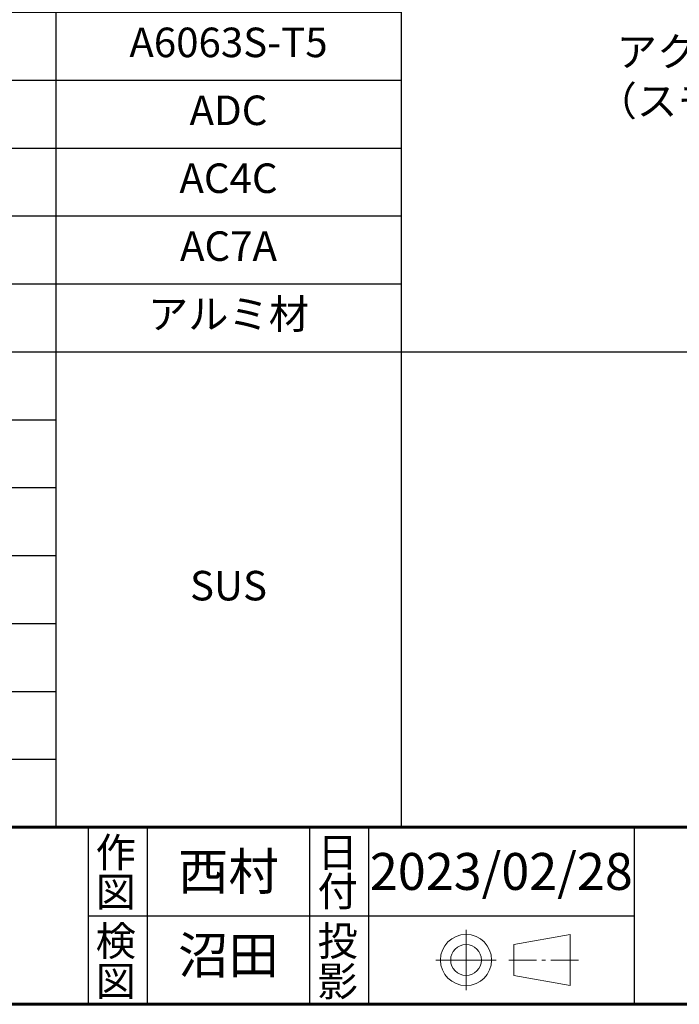
# Model space of a CAD drawing. Extents: x 0 to 420, y 0 to 297.
# Drawn here: x 330 to 375, y 10 to 77 of the extents above; entities that cross this region are included whole.
import ezdxf
from ezdxf.enums import TextEntityAlignment as Align

# ---------------------------------------------------------------- set-up
doc = ezdxf.new("R2010")
doc.units = 0
doc.layers.add('実線1', color=7, linetype='Continuous', lineweight=25)
doc.styles.add('MSゴシック', font='txt')
doc.styles.add('高さなしMSゴシック', font='txt')

# ---------------------------------------------------------------- blocks, each defined once
blk = doc.blocks.new('*T6')
at = {"layer": '実線1', "color": 0, "lineweight": 60, "transparency": 16777216}
for p, q in [((0, 0), (158, 0)), ((0, 0), (0, -82.8)), ((158, 0), (158, -82.8)), ((0, -4.6), (158, -4.6)), ((0, -82.8), (158, -82.8))]:
    blk.add_line(p, q, dxfattribs=at)
at = {"layer": '実線1', "color": 0, "linetype": 'ByBlock', "lineweight": -2, "transparency": 16777216}
for p, q in [((9.817, 0), (9.817, -82.8)), ((43.595, 0), (43.595, -82.8)), ((80.81, 0), (80.81, -82.8)), ((104.203, 0), (104.203, -82.8)), ((0, -9.2), (104.203, -9.2)), ((0, -13.8), (158, -13.8)), ((0, -18.4), (104.203, -18.4)), ((0, -23), (104.203, -23)), ((0, -27.6), (104.203, -27.6)), ((0, -32.2), (104.203, -32.2)), ((0, -36.8), (104.203, -36.8)), ((0, -41.4), (104.203, -41.4)), ((0, -46), (104.203, -46)), ((0, -50.6), (158, -50.6)), ((0, -55.2), (80.81, -55.2)), ((0, -59.8), (80.81, -59.8)), ((0, -64.4), (80.81, -64.4)), ((0, -69), (80.81, -69)), ((0, -73.6), (80.81, -73.6)), ((0, -78.2), (80.81, -78.2))]:
    blk.add_line(p, q, dxfattribs=at)
at = {"layer": '実線1', "color": 0, "linetype": 'Continuous'}
blk.add_line((125.246, -66.692), (140.84, -66.692), dxfattribs=at)
at = {"layer": '実線1', "color": 0, "transparency": 16777216, "attachment_point": 5, "style": '高さなしMSゴシック'}
for s, insert, char_height, width in [('部番', (4.909, -2.3), 2, 9.21716), ('名称', (26.706, -2.3), 2, 33.17778), ('形状', (62.203, -2.3), 2, 36.61519), ('材質', (92.506, -2.3), 2, 22.79241), ('表面処理', (131.101, -2.3), 2, 53.19747), ('(1)', (4.909, -6.9), 2, 9.21716), ('支柱', (26.706, -6.9), 2, 33.17778), ('φ60×3.0ｔ', (62.203, -6.9), 2, 36.61519), ('A6005CS-T5', (92.506, -6.9), 2, 22.79241), ('JIS H 8602 陽極酸化塗装複合皮膜(SG色)', (131.101, -9.2), 2, 53.19747), ('手摺', (26.706, -11.5), 2, 33.17778), ('(2)', (4.909, -11.5), 2, 9.21716), ('φ40×3.0t', (62.203, -11.5), 2, 36.61519), ('A6063TE-T5', (92.506, -11.5), 2, 22.79241), ('(3)', (4.909, -16.1), 2, 9.21716), ('キャップ金具A', (26.706, -16.1), 2, 33.17778), ('φ60用', (62.203, -16.1), 2, 36.61519), ('ADC', (92.506, -16.1), 2, 22.79241), ('(4)', (4.909, -20.7), 2, 9.21716), ('キャップ金具B', (26.706, -20.7), 2, 33.17778), ('φ40用（巾=74）', (62.203, -20.7), 2, 36.61519), ('A6063S-T5', (92.506, -20.7), 2, 22.79241), ('(5)', (4.909, -25.3), 2, 9.21716), ('フレキシブル金具A', (26.706, -25.3), 2, 33.17778), ('φ40用（2ヶ/セット）', (62.203, -25.3), 2, 36.61519), ('ADC', (92.506, -25.3), 2, 22.79241), ('(6)', (4.909, -29.9), 2, 9.21716), ('フレキシブル金具B', (26.706, -29.9), 2, 33.17778), ('φ40用(巾＝75)', (62.203, -29.9), 2, 36.61519), ('A6063S-T5', (92.506, -29.9), 2, 22.79241), ('アクリル系焼付塗装\\P（スモークグレー色）', (131.101, -32.2), 2, 53.19747), ('(7)', (4.909, -34.5), 2, 9.21716), ('端末手摺', (26.706, -34.5), 2, 33.17778), ('φ40', (62.203, -34.5), 2, 36.61519), ('ADC', (92.506, -34.5), 2, 22.79241), ('(8)', (4.909, -39.1), 2, 9.21716), ('2段金具', (26.706, -39.1), 2, 33.17778), ('φ40用(出巾=100)', (62.203, -39.1), 2, 36.61519), ('AC4C', (92.506, -39.1), 2, 22.79241), ('(9)', (4.909, -43.7), 2, 9.21716), ('ベースボックス', (26.706, -43.7), 2, 33.17778), ('φ170', (62.203, -43.7), 2, 36.61519), ('AC7A', (92.506, -43.7), 2, 22.79241), ('(10)', (4.909, -48.3), 2, 9.21716), ('化粧ナット', (26.706, -48.3), 2, 33.17778), ('M8用', (62.203, -48.3), 2, 36.61519), ('アルミ材', (92.506, -48.3), 2, 22.79241), ('六角穴付ボタンボルト', (26.706, -52.9), 2, 33.17778), ('(11)', (4.909, -52.9), 2, 9.21716), ('M8×15 B,W', (62.203, -52.9), 2, 36.61519), ('(12)', (4.909, -57.5), 2, 9.21716), ('六角穴付ボタンボルト', (26.706, -57.5), 2, 33.17778), ('M8×20 B,SW', (62.203, -57.5), 2, 36.61519), ('(13)', (4.909, -62.1), 2, 9.21716), ('六角穴付ボルト', (26.706, -62.1), 2, 33.17778), ('M8×25 B,SW', (62.203, -62.1), 2, 36.61519), ('(14)', (4.909, -66.7), 2, 9.21716), ('ピアスビス', (26.706, -66.7), 2, 33.17778), ('φ4×19 B', (62.203, -66.7), 2, 36.61519), ('SUS', (92.506, -66.7), 2, 22.79241), ('{\u3000\u3000\u3000\u3000}', (131.101, -66.7), 3, 53.19747), ('(15)', (4.909, -71.3), 2, 9.21716), ('六角穴付止ネジ', (26.706, -71.3), 2, 33.17778), ('M6×6 B', (62.203, -71.3), 2, 36.61519), ('(16)', (4.909, -75.9), 2, 9.21716), ('六角穴付止ネジ', (26.706, -75.9), 2, 33.17778), ('M8×10 B', (62.203, -75.9), 2, 36.61519), ('(17)', (4.909, -80.5), 2, 9.21716), ('アンカーボルト', (26.706, -80.5), 2, 33.17778), ('M10×100', (62.203, -80.5), 2, 36.61519)]:
    blk.add_mtext(s, dxfattribs=dict(at, insert=insert, char_height=char_height, width=width))

msp = doc.modelspace()

# ---------------------------------------------------------------- linework, layer by layer
at = {"layer": '実線1', "lineweight": 60}
for p, q in [((252, 22), (410, 22)), ((410, 10), (15, 10))]:
    msp.add_line(p, q, dxfattribs=at)
at = {"layer": '実線1'}
for p, q in [((335, 22), (335, 16)), ((339, 22), (339, 16)), ((350, 22), (350, 16)), ((354, 22), (354, 16)), ((372, 22), (372, 10)), ((335, 16), (335, 10)), ((335, 16), (372, 16)), ((339, 16), (339, 10)), ((350, 16), (350, 10)), ((354, 16), (354, 10))]:
    msp.add_line(p, q, dxfattribs=at)
at = {"layer": '実線1', "lineweight": 20}
for p, q in [((360.607, 10.956), (360.607, 15.044)), ((363.856, 14.041), (367.671, 14.736)), ((367.671, 14.736), (367.671, 11.264)), ((363.856, 14.041), (363.856, 11.959)), ((358.564, 13), (362.651, 13)), ((363.501, 13), (365.378, 13)), ((365.738, 13), (365.983, 13)), ((368.219, 13), (366.343, 13)), ((367.671, 11.264), (363.856, 11.959))]:
    msp.add_line(p, q, dxfattribs=at)
for radius in [1.736, 1.041]:
    msp.add_circle((360.607, 13), radius, dxfattribs=at)

# ---------------------------------------------------------------- block references
msp.add_blockref('*T6', (252, 104.8))

# ---------------------------------------------------------------- texts
at = {"layer": '実線1', "lineweight": 35, "style": 'MSゴシック'}
for s, p in [('作', (335.502, 19.292)), ('日', (350.54, 19.292)), ('図', (335.502, 16.614)), ('付', (350.54, 16.656)), ('検', (335.502, 13.292)), ('投', (350.54, 13.292)), ('図', (335.502, 10.576)), ('影', (350.54, 10.556))]:
    msp.add_text(s, height=2, dxfattribs=at).set_placement(p)
at = {"layer": '実線1', "style": 'MSゴシック'}
for s, p in [('西村', (344.5, 19)), ('2023/02/28', (363, 19))]:
    msp.add_text(s, height=2.5, dxfattribs=at).set_placement(p, align=Align.MIDDLE_CENTER)
msp.add_text('沼田', height=2.5, dxfattribs=at).set_placement((344.5, 13), align=Align.MIDDLE)

doc.saveas('drawing.dxf')
